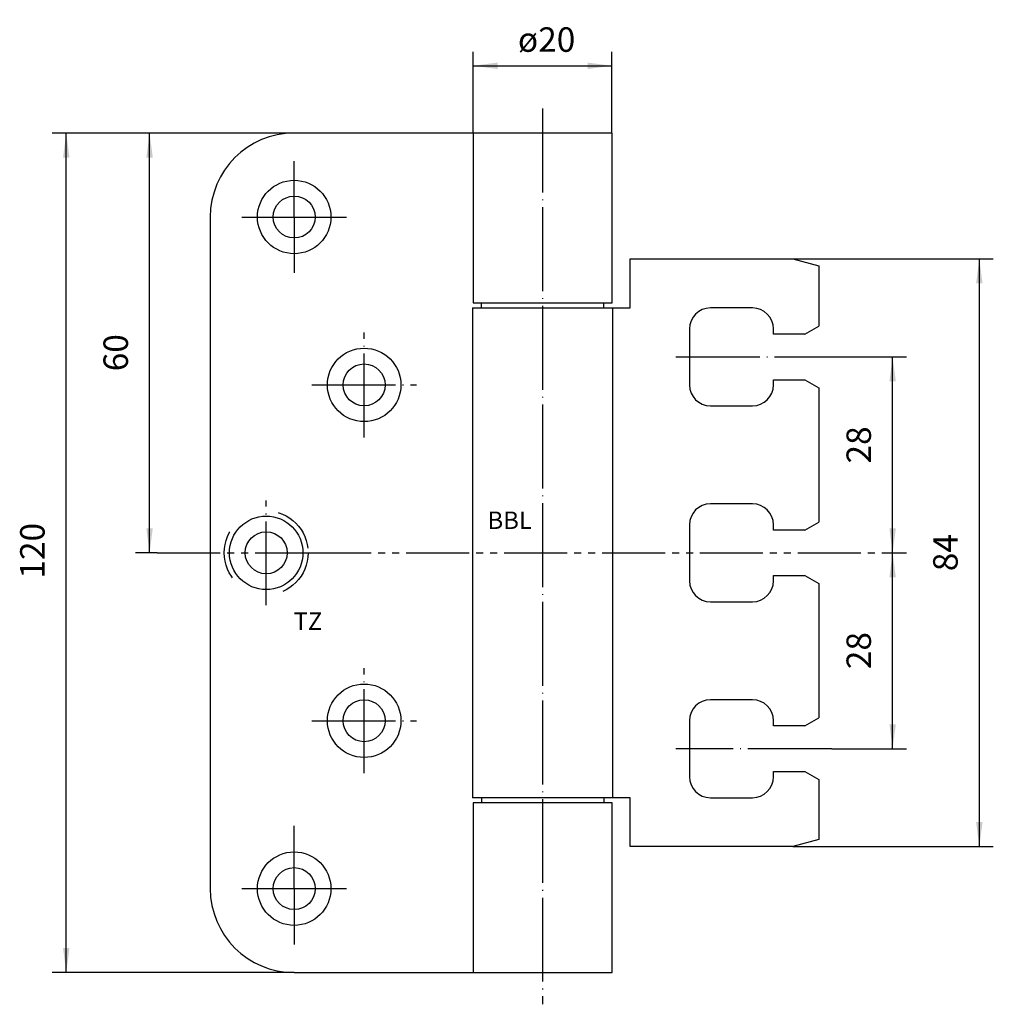
# Model space of a CAD drawing. Units: inches. Extents: x -78 to 61, y -60 to 81.
import ezdxf

# ---------------------------------------------------------------- set-up
doc = ezdxf.new("R2010")
doc.units = ezdxf.units.IN
for name, pattern in [('CENTER_DASH_DASH', [14, 9, -1, 1, -1, 1, -1]), ('DASHED', [15, 7, -8]), ('DOT_CENTER', [14, 12, -1, 0, -1])]:
    doc.linetypes.add(name, pattern=pattern)
doc.layers.add('1', color=7, linetype='Continuous')
doc.styles.add('CONVERTER_11', font='txt.shx', dxfattribs={"width": 0.9})
doc.dimstyles.new('ME10_DIM_10', dxfattribs={"dimtxt": 3.5, "dimasz": 3.5, "dimexe": 2, "dimexo": 0, "dimgap": 2, "dimtad": 1, "dimdsep": 46, "dimtxsty": 'CONVERTER_11', "dimsah": 1, "dimcen": 0.09, "dimclrd": 2, "dimclre": 2, "dimclrt": 2, "dimadec": 0, "dimazin": 0, "dimtfac": 1, "dimtdec": 4, "dimtmove": 0, "dimatfit": 3, "dimfxl": 1, "dimtolj": 1, "dimtzin": 0, "dimarcsym": 0})
doc.dimstyles.new('ME10_DIM_11', dxfattribs={"dimtxt": 3.5, "dimasz": 3.5, "dimexe": 2, "dimexo": 0, "dimgap": 2, "dimtad": 1, "dimdsep": 46, "dimtxsty": 'CONVERTER_11', "dimsah": 1, "dimcen": 0.09, "dimclrd": 2, "dimclre": 2, "dimclrt": 2, "dimadec": 0, "dimazin": 0, "dimtfac": 1, "dimtdec": 4, "dimtmove": 0, "dimatfit": 3, "dimfxl": 1, "dimtolj": 1, "dimtzin": 0, "dimarcsym": 0})
doc.dimstyles.new('ME10_DIM_12', dxfattribs={"dimtxt": 3.5, "dimasz": 3.5, "dimexe": 2, "dimexo": 0, "dimgap": 2, "dimtad": 1, "dimdsep": 46, "dimtxsty": 'CONVERTER_11', "dimsah": 1, "dimcen": 0.09, "dimclrd": 2, "dimclre": 2, "dimclrt": 2, "dimadec": 0, "dimazin": 0, "dimtfac": 1, "dimtdec": 4, "dimtmove": 0, "dimatfit": 3, "dimfxl": 1, "dimtolj": 1, "dimtzin": 0, "dimarcsym": 0})
doc.dimstyles.new('ME10_DIM_13', dxfattribs={"dimtxt": 3.5, "dimasz": 3.5, "dimexe": 2, "dimexo": 0, "dimgap": 2, "dimtad": 1, "dimdec": 3, "dimdsep": 46, "dimtxsty": 'CONVERTER_11', "dimsah": 1, "dimcen": 0.09, "dimclrd": 2, "dimclre": 2, "dimclrt": 2, "dimadec": 0, "dimazin": 0, "dimtfac": 1, "dimtdec": 4, "dimtmove": 0, "dimatfit": 3, "dimfxl": 1, "dimtolj": 1, "dimtzin": 0, "dimarcsym": 0})
doc.dimstyles.new('ME10_DIM_14', dxfattribs={"dimtxt": 3.5, "dimasz": 3.5, "dimexe": 2, "dimexo": 0, "dimgap": 2, "dimtad": 1, "dimdsep": 46, "dimtxsty": 'CONVERTER_11', "dimsah": 1, "dimcen": 0.09, "dimclrd": 2, "dimclre": 2, "dimclrt": 2, "dimadec": 0, "dimazin": 0, "dimtfac": 1, "dimtdec": 4, "dimtmove": 0, "dimatfit": 3, "dimfxl": 1, "dimtolj": 1, "dimtzin": 0, "dimarcsym": 0})
doc.dimstyles.new('ME10_DIM_15', dxfattribs={"dimtxt": 3.5, "dimasz": 3.5, "dimexe": 2, "dimexo": 0, "dimgap": 2, "dimtad": 1, "dimdsep": 46, "dimtxsty": 'CONVERTER_11', "dimsah": 1, "dimcen": 0.09, "dimclrd": 2, "dimclre": 2, "dimclrt": 2, "dimadec": 0, "dimazin": 0, "dimtfac": 1, "dimtdec": 4, "dimtmove": 0, "dimatfit": 3, "dimfxl": 1, "dimtolj": 1, "dimtzin": 0, "dimarcsym": 0})

# ---------------------------------------------------------------- blocks, each defined once
blk = doc.blocks.new('*D1')
at = {"layer": '1', "color": 2, "linetype": 'Continuous'}
for p, q in [((-38.88, 65.01), (-61.55, 65.01)), ((-59.55, 5.01), (-59.55, 65.01)), ((-58.48, 5.01), (-61.55, 5.01))]:
    blk.add_line(p, q, dxfattribs=at)
at = {"layer": '1', "color": 2}
for points in [[(-59.09, 61.51), (-60.01, 61.51), (-59.55, 65.01)], [(-60.01, 8.51), (-59.09, 8.51), (-59.55, 5.01)]]:
    blk.add_solid(points, dxfattribs=at)
at = {"layer": '1', "color": 2, "insert": (-61.55, 30.96), "char_height": 3.5, "attachment_point": 7, "rotation": 90, "line_spacing_factor": 0.60024, "style": 'CONVERTER_11'}
blk.add_mtext('60', dxfattribs=at)
blk = doc.blocks.new('*D2')
at = {"layer": '1', "color": 2, "linetype": 'Continuous'}
for p, q in [((-38.88, 65.01), (-73.46, 65.01)), ((-71.46, -54.99), (-71.46, 65.01)), ((-38.88, -54.99), (-73.46, -54.99))]:
    blk.add_line(p, q, dxfattribs=at)
at = {"layer": '1', "color": 2}
for points in [[(-71, 61.51), (-71.92, 61.51), (-71.46, 65.01)], [(-71.92, -51.49), (-71, -51.49), (-71.46, -54.99)]]:
    blk.add_solid(points, dxfattribs=at)
at = {"layer": '1', "color": 2, "insert": (-73.46, 1.33), "char_height": 3.5, "attachment_point": 7, "rotation": 90, "line_spacing_factor": 0.60024, "style": 'CONVERTER_11'}
blk.add_mtext('120', dxfattribs=at)
blk = doc.blocks.new('*D3')
at = {"layer": '1', "color": 2, "linetype": 'Continuous'}
for p, q in [((-13.31, 65.01), (-13.31, 76.62)), ((6.54, 65.01), (6.54, 76.62)), ((-13.31, 74.62), (6.54, 74.62))]:
    blk.add_line(p, q, dxfattribs=at)
at = {"layer": '1', "color": 2}
for points in [[(-9.81, 75.08), (-9.81, 74.16), (-13.31, 74.62)], [(3.04, 74.16), (3.04, 75.08), (6.54, 74.62)]]:
    blk.add_solid(points, dxfattribs=at)
at = {"layer": '1', "color": 2, "insert": (-6.9, 76.62), "char_height": 3.5, "attachment_point": 7, "rotation": 0.0001, "line_spacing_factor": 0.60024, "style": 'CONVERTER_11'}
blk.add_mtext('\\C2;ø\\C2;20', dxfattribs=at)
blk = doc.blocks.new('*D4')
at = {"layer": '1', "color": 2, "linetype": 'Continuous'}
for p, q in [((32.39, 47.01), (61.04, 47.01)), ((59.04, 47.01), (59.04, -36.99)), ((32.39, -36.99), (61.04, -36.99))]:
    blk.add_line(p, q, dxfattribs=at)
at = {"layer": '1', "color": 2}
for points in [[(59.5, 43.51), (58.58, 43.51), (59.04, 47.01)], [(58.58, -33.49), (59.5, -33.49), (59.04, -36.99)]]:
    blk.add_solid(points, dxfattribs=at)
at = {"layer": '1', "color": 2, "insert": (57.04, 2.38), "char_height": 3.5, "attachment_point": 7, "rotation": 90, "line_spacing_factor": 0.60024, "style": 'CONVERTER_11'}
blk.add_mtext('84', dxfattribs=at)
blk = doc.blocks.new('*D5')
at = {"layer": '1', "color": 2, "linetype": 'Continuous'}
for p, q in [((37.95, 33.01), (48.65, 33.01)), ((46.65, 5.01), (46.65, 33.01)), ((45.69, 5.01), (48.65, 5.01))]:
    blk.add_line(p, q, dxfattribs=at)
at = {"layer": '1', "color": 2}
for points in [[(47.11, 29.51), (46.19, 29.51), (46.65, 33.01)], [(46.19, 8.51), (47.11, 8.51), (46.65, 5.01)]]:
    blk.add_solid(points, dxfattribs=at)
at = {"layer": '1', "color": 2, "insert": (44.65, 17.78), "char_height": 3.5, "attachment_point": 7, "rotation": 90, "line_spacing_factor": 0.60024, "style": 'CONVERTER_11'}
blk.add_mtext('28', dxfattribs=at)
blk = doc.blocks.new('*D6')
at = {"layer": '1', "color": 2, "linetype": 'Continuous'}
for p, q in [((45.69, 5.01), (48.65, 5.01)), ((46.65, -22.99), (46.65, 5.01)), ((37.95, -22.99), (48.65, -22.99))]:
    blk.add_line(p, q, dxfattribs=at)
at = {"layer": '1', "color": 2}
for points in [[(47.11, 1.51), (46.19, 1.51), (46.65, 5.01)], [(46.19, -19.49), (47.11, -19.49), (46.65, -22.99)]]:
    blk.add_solid(points, dxfattribs=at)
at = {"layer": '1', "color": 2, "insert": (44.65, -11.62), "char_height": 3.5, "attachment_point": 7, "rotation": 90, "line_spacing_factor": 0.60024, "style": 'CONVERTER_11'}
blk.add_mtext('28', dxfattribs=at)

msp = doc.modelspace()

# ---------------------------------------------------------------- linework, layer by layer
at = {"layer": '1', "color": 2, "linetype": 'DOT_CENTER'}
for p, q in [((-3.3825, 68.5129), (-3.3825, -59.5271)), ((-38.8825, 53.0062), (-38.8825, 61.0062)), ((-46.3825, 53.0062), (-38.8825, 53.0062)), ((-38.8825, 53.0062), (-38.8825, 45.0062)), ((-38.8825, 53.0062), (-31.3825, 53.0062)), ((-28.8825, 21.5062), (-28.8825, 36.5062)), ((15.6467, 33.0062), (37.9509, 33.0062)), ((-36.3825, 29.0062), (-21.3825, 29.0062)), ((-42.8825, -2.4938), (-42.8825, 12.5062)), ((-28.8825, -26.4938), (-28.8825, -11.4938)), ((-36.3825, -18.9938), (-21.3825, -18.9938)), ((37.9509, -22.9938), (15.6467, -22.9938)), ((-38.8825, -42.9938), (-38.8825, -33.9938)), ((-46.3825, -42.9938), (-38.8825, -42.9938)), ((-38.8825, -42.9938), (-38.8825, -50.9938)), ((-38.8825, -42.9938), (-31.3825, -42.9938))]:
    msp.add_line(p, q, dxfattribs=at)
at = {"layer": '1', "color": 7, "linetype": 'Continuous'}
for p, q in [((-13.3075, 65.0062), (-38.8825, 65.0062)), ((6.5425, 65.0062), (-13.3075, 65.0062)), ((-13.3075, 65.0062), (-13.3075, 40.7562)), ((6.5425, 40.7562), (6.5425, 65.0062)), ((-50.8825, 53.0062), (-50.8825, -42.9938)), ((9.1175, 40.0062), (9.1175, 47.0062)), ((9.1175, 47.0062), (32.3854, 47.0062)), ((32.3854, 47.0062), (36.1175, 46.0062)), ((36.1175, 46.0062), (36.1175, 37.4109)), ((-13.3825, 40.0062), (-12.1325, 40.0062)), ((-13.3825, 40.0062), (-13.3825, -29.9938)), ((-13.3075, 40.7562), (-12.1325, 40.7562)), ((-12.1325, 40.7562), (5.3675, 40.7562)), ((-12.1325, 40.0062), (-12.1325, 40.7562)), ((-12.1325, 40.0062), (5.3675, 40.0062)), ((5.3675, 40.7562), (6.5425, 40.7562)), ((5.3675, 40.0062), (5.3675, 40.7562)), ((5.3675, 40.0062), (6.6175, 40.0062)), ((6.6175, 40.0062), (9.1175, 40.0062)), ((6.6175, 40.0062), (6.6175, -29.9938)), ((26.6175, 40.0062), (20.6175, 40.0062)), ((17.6175, 37.0062), (17.6175, 29.0062)), ((29.6175, 36.2562), (29.6175, 37.0062)), ((34.1175, 36.2562), (36.1175, 37.4109)), ((34.1175, 36.2562), (29.6175, 36.2562)), ((29.6175, 29.7562), (34.1175, 29.7562)), ((29.6175, 29.0062), (29.6175, 29.7562)), ((34.1175, 29.7562), (36.1175, 28.6015)), ((36.1175, 28.6015), (36.1175, 9.4109)), ((20.6175, 26.0062), (26.6175, 26.0062)), ((26.6175, 12.0062), (20.6175, 12.0062)), ((17.6175, 9.0062), (17.6175, 1.0062)), ((29.6175, 8.2562), (29.6175, 9.0062)), ((34.1175, 8.2562), (36.1175, 9.4109)), ((34.1175, 8.2562), (29.6175, 8.2562)), ((29.6175, 1.0062), (29.6175, 1.7562)), ((29.6175, 1.7562), (34.1175, 1.7562)), ((34.1175, 1.7562), (36.1175, 0.6015)), ((36.1175, 0.6015), (36.1175, -18.5891)), ((20.6175, -1.9938), (26.6175, -1.9938)), ((26.6175, -15.9938), (20.6175, -15.9938)), ((17.6175, -18.9938), (17.6175, -26.9938)), ((29.6175, -19.7438), (29.6175, -18.9938)), ((34.1175, -19.7438), (36.1175, -18.5891)), ((34.1175, -19.7438), (29.6175, -19.7438)), ((29.6175, -26.9938), (29.6175, -26.2438)), ((29.6175, -26.2438), (34.1175, -26.2438)), ((34.1175, -26.2438), (36.1175, -27.3985)), ((36.1175, -27.3985), (36.1175, -35.9938)), ((-12.1325, -29.9938), (-13.3825, -29.9938)), ((-12.1325, -30.7438), (-13.3075, -30.7438)), ((-13.3075, -30.7438), (-13.3075, -54.9938)), ((-12.1325, -29.9938), (-12.1325, -30.7438)), ((5.3675, -29.9938), (-12.1325, -29.9938)), ((5.3675, -30.7438), (-12.1325, -30.7438)), ((6.6175, -29.9938), (5.3675, -29.9938)), ((5.3675, -29.9938), (5.3675, -30.7438)), ((6.5425, -30.7438), (5.3675, -30.7438)), ((6.5425, -54.9938), (6.5425, -30.7438)), ((9.1175, -29.9938), (6.6175, -29.9938)), ((9.1175, -36.9938), (9.1175, -29.9938)), ((20.6175, -29.9938), (26.6175, -29.9938)), ((36.1175, -35.9938), (32.3854, -36.9938)), ((32.3854, -36.9938), (9.1175, -36.9938)), ((-38.8825, -54.9938), (-13.3075, -54.9938)), ((-13.3075, -54.9938), (6.5425, -54.9938))]:
    msp.add_line(p, q, dxfattribs=at)
at = {"layer": '1', "color": 7, "linetype": 'CENTER_DASH_DASH'}
for p, q in [((-58.4794, 5.0062), (-36.8825, 5.0062)), ((-36.8825, 5.0062), (45.6907, 5.0062))]:
    msp.add_line(p, q, dxfattribs=at)
at = {"layer": '1', "color": 7, "linetype": 'Continuous'}
for centre, radius in [((-38.8825, 53.0062), 5.25), ((-38.8825, 53.0062), 3), ((-28.8825, 29.0062), 5.25), ((-28.8825, 29.0062), 3), ((-42.8825, 5.0062), 5.25), ((-42.8825, 5.0062), 3), ((-28.8825, -18.9938), 5.25), ((-28.8825, -18.9938), 3), ((-38.8825, -42.9938), 5.25), ((-38.8825, -42.9938), 3)]:
    msp.add_circle(centre, radius, dxfattribs=at)
at = {"layer": '1', "color": 2, "linetype": 'DASHED'}
msp.add_circle((-42.8825, 5.0062), 6, dxfattribs=at)
at = {"layer": '1', "color": 7, "linetype": 'Continuous'}
for centre, radius, start, end in [((-38.8825, 53.0062), 12, 90, 180), ((20.6175, 37.0062), 3, 90, 180), ((26.6175, 37.0062), 3, 0, 90), ((20.6175, 29.0062), 3, 180, -90), ((26.6175, 29.0062), 3, -90, 0), ((20.6175, 9.0062), 3, 90, 180), ((26.6175, 9.0062), 3, 0, 90), ((20.6175, 1.0062), 3, 180, -90), ((26.6175, 1.0062), 3, -90, 0), ((20.6175, -18.9938), 3, 90, 180), ((26.6175, -18.9938), 3, 0, 90), ((20.6175, -26.9938), 3, 180, -90), ((26.6175, -26.9938), 3, -90, 0), ((-38.8825, -42.9938), 12, 180, -90)]:
    msp.add_arc(centre, radius, start, end, dxfattribs=at)

# ---------------------------------------------------------------- texts
at = {"layer": '1', "color": 2, "char_height": 2.5, "attachment_point": 5, "line_spacing_factor": 1.320528, "style": 'CONVERTER_11'}
for s, insert in [('BBL', (-8.0807, 9.338)), ('TZ', (-36.9201, -5.0941))]:
    msp.add_mtext(s, dxfattribs=dict(at, insert=insert))

# ---------------------------------------------------------------- dimensions: what is measured, and where the dimension line sits
at = {"layer": '1'}
dim = msp.add_linear_dim(base=(-13.3075, 74.6164), p1=(6.5425, 65.0062), p2=(-13.3075, 65.0062), text='ø20', dimstyle='ME10_DIM_12', override={"dimpost": 'ø<>'}, dxfattribs=at)
dim.commit()
dim.dimension.update_dxf_attribs({"geometry": '*D3', "text_midpoint": (-3.5024, 78.3664), "text_rotation": 0.000139})
for base, p1, p2, dimstyle, picture, middle in [((-71.4596, 65.0062), (-38.8825, -54.9938), (-38.8825, 65.0062), 'ME10_DIM_11', '*D2', (-75.2096, 5.0062)), ((-59.5526, 65.0062), (-58.4794, 5.0062), (-38.8825, 65.0062), 'ME10_DIM_10', '*D1', (-63.3026, 33.5827)), ((59.0389, 47.0062), (32.3854, -36.9938), (32.3854, 47.0062), 'ME10_DIM_13', '*D4', (55.2889, 5.0062)), ((46.6481, 33.0062), (45.6907, 5.0062), (37.9509, 33.0062), 'ME10_DIM_14', '*D5', (42.8981, 20.4028)), ((46.6481, 5.0062), (37.9509, -22.9938), (45.6907, 5.0062), 'ME10_DIM_15', '*D6', (42.8981, -8.9938))]:
    dim = msp.add_linear_dim(base=base, p1=p1, p2=p2, angle=90, dimstyle=dimstyle, dxfattribs=at)
    dim.commit()
    dim.dimension.update_dxf_attribs({"geometry": picture, "text_midpoint": middle, "text_rotation": 90})

doc.saveas('drawing.dxf')
